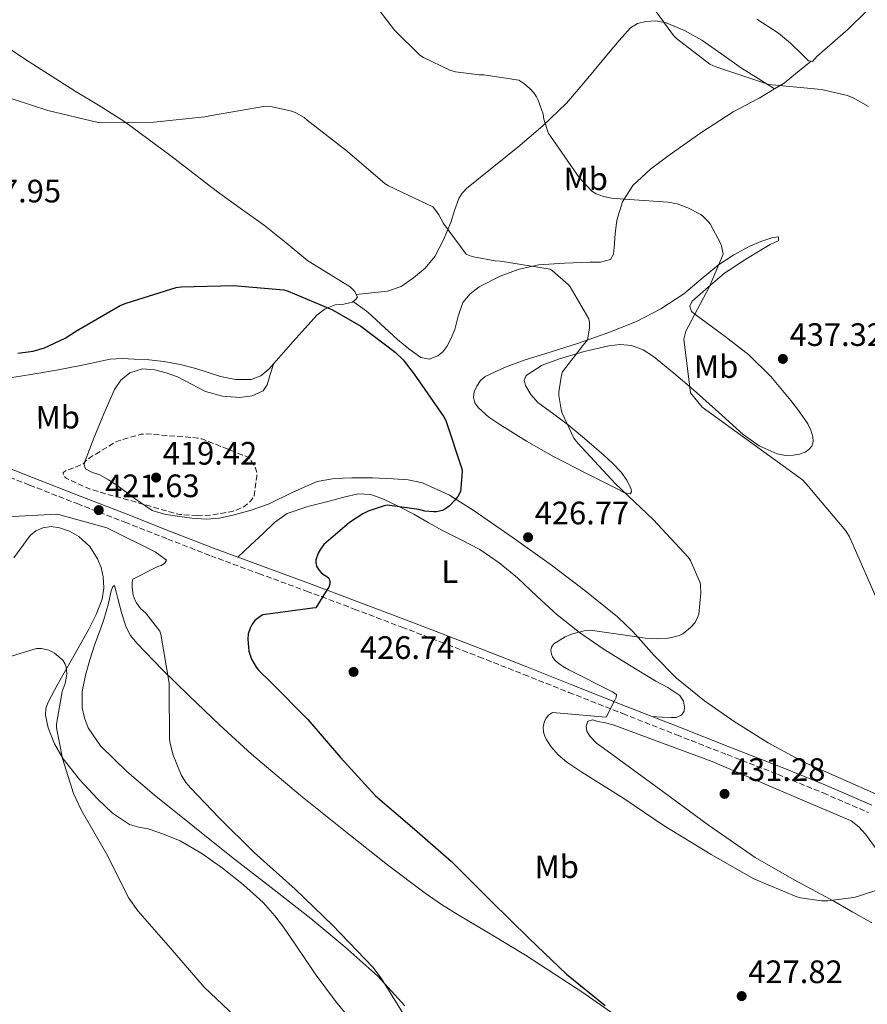
# Model space of a CAD drawing. Units: metres. Extents: x 594399 to 597863, y 4685118 to 4687477.
# Drawn here: x 594612 to 594874, y 4686828 to 4687132 of the extents above; entities that cross this region are included whole.
import ezdxf
from ezdxf.enums import TextEntityAlignment as Align

# ---------------------------------------------------------------- set-up
doc = ezdxf.new("R2010")
doc.units = ezdxf.units.M
doc.header["$MEASUREMENT"] = 0
doc.linetypes.add('DGN Style 3', pattern=[2.435890702152634, 1.739921930109024, -0.6959687720436097])
for name, color, linetype, lineweight in [('Balsa-alberca', 142, 'Continuous', 0), ('Camino', 7, 'DGN Style 3', 0), ('Cota de punto acotado terreno', 7, 'Continuous', 0), ('Curva de nivel de depresión intermedia', 30, 'DGN Style 3', 0), ('Curva de nivel directora', 30, 'Continuous', 30), ('Curva de nivel intermedia', 30, 'Continuous', 0), ('Etiqueta de uso rústico', 92, 'Continuous', 0), ('Línea de cambio de uso (parcela vista)', 92, 'Continuous', 0), ('Margen derecho', 7, 'Continuous', 0), ('Punto acotado terreno (símbolo)', 7, 'Continuous', 0)]:
    doc.layers.add(name, color=color, linetype=linetype, lineweight=lineweight)
doc.styles.add('Style-Arial', font='arial.ttf')

# ---------------------------------------------------------------- blocks, each defined once
blk = doc.blocks.new('5PATER')
at = {"layer": 'Balsa-alberca', "linetype": 'Continuous', "lineweight": 0}
h = blk.add_hatch(color=51, dxfattribs=at)
edge = h.paths.add_edge_path()
edge.add_ellipse((0, 0), major_axis=(-0.1095731443231308, -0.1110710700762829), ratio=0.9994222409660317, start_angle=0, end_angle=360)

msp = doc.modelspace()

# ---------------------------------------------------------------- linework, layer by layer
at = {"layer": 'Camino', "color": 7, "linetype": 'DGN Style 3', "lineweight": 0}
msp.add_polyline3d([(594597.4699999976, 4686995.559999999, 421.4199999999984), (594614.949999999, 4686988.609999999, 421.2899999999936), (594629.6799999989, 4686982.880000001, 421.2400000000052), (594644.3900000008, 4686977.149999999, 421.2899999999936), (594657.640000001, 4686971.960000002, 421.6300000000048), (594670.909999999, 4686966.780000003, 422.25), (594685.7100000004, 4686961.290000001, 423.0399999999936), (594700.5000000006, 4686955.890000001, 424.0399999999936), (594715.2100000003, 4686950.340000001, 425.2700000000042), (594729.9200000024, 4686944.760000002, 426.5399999999936), (594741.8200000002, 4686940.220000001, 427.6600000000035), (594753.699999998, 4686935.620000003, 428.7200000000013), (594767.5799999983, 4686930.120000001, 429.4600000000065), (594781.4699999979, 4686924.609999999, 429.8699999999953), (594798.1099999987, 4686918.050000001, 430.320000000007), (594814.7600000009, 4686911.489999998, 430.7599999999948), (594830.3400000001, 4686905.4, 431.179999999993), (594845.9100000003, 4686899.340000001, 431.6000000000058), (594860.0299999999, 4686893.54, 431.7599999999947), (594874.0500000012, 4686887.470000001, 431.6600000000037)], dxfattribs=at)
at = {"layer": 'Curva de nivel de depresión intermedia', "color": 30, "linetype": 'DGN Style 3', "lineweight": 0, "elevation": 420.0000000000001, "flags": 128}
msp.add_lwpolyline([(594666.8200000009, 4686979.119999998), (594661.3100000012, 4686979.539999999), (594660.2200000006, 4686979.789999999), (594641.3399999999, 4686985.199999998), (594640.4200000011, 4686985.359999999), (594632.9300000012, 4686987.63), (594626.3000000014, 4686990.71), (594625.47, 4686991.570000002), (594625.3400000003, 4686992.529999999), (594626.4000000021, 4686993.17), (594627.3299999997, 4686993.429999998), (594631.4900000016, 4686995.149999999), (594632.3200000009, 4686996.05), (594633.3800000004, 4686996.910000001), (594641.2200000014, 4687001.75), (594642.4599999996, 4687002.289999999), (594649.4700000014, 4687004.340000001), (594651.3900000014, 4687004.4), (594666.9400000017, 4687003.149999999), (594668.1599999998, 4687002.869999999), (594682.5000000007, 4686997.199999999), (594683.0700000006, 4686996.56), (594684.2599999999, 4686994.83), (594684.7699999993, 4686993.810000001), (594685.1500000015, 4686992.429999999), (594685.1500000015, 4686991.41), (594684.3200000002, 4686985.199999998), (594683.3000000009, 4686983.699999998), (594682.2100000001, 4686982.67), (594681.2500000012, 4686982), (594679.3300000011, 4686981.07), (594677.5000000006, 4686980.470000001), (594671.5800000018, 4686979.38), (594666.8200000009, 4686979.119999998)], dxfattribs=at)
at = {"layer": 'Curva de nivel directora', "color": 30, "linetype": 'Continuous', "lineweight": 30, "elevation": 425, "flags": 128}
for points in [[(594611.3300000003, 4687029.300000001), (594616.1299999993, 4687030), (594619.5499999991, 4687031.03), (594625.9799999996, 4687033.970000003), (594629.5, 4687036.240000002), (594642.9400000002, 4687044.050000001), (594644.7699999987, 4687044.79), (594660.2899999997, 4687049.650000002), (594661.7899999995, 4687049.810000001), (594677.9499999998, 4687050.26), (594693.5, 4687048.850000001), (594694.8799999991, 4687048.470000002), (594708.5400000005, 4687042.710000002), (594717.2499999988, 4687037.680000001), (594727.839999999, 4687029.650000001), (594730.3, 4687027.250000001), (594733.76, 4687022.87), (594742.94, 4687009.680000001), (594743.4599999986, 4687008.560000001), (594748.4499999997, 4686993.680000001), (594748.51, 4686992.750000001), (594748.0000000005, 4686986.670000001), (594747.2599999984, 4686985.110000002), (594746.4299999991, 4686984.020000001), (594744.5099999991, 4686982.070000002), (594743.4200000005, 4686981.270000001), (594742.4599999995, 4686980.790000001), (594740.6399999999, 4686980.340000001), (594739.8099999984, 4686980.310000002), (594737.0599999992, 4686980.590000002)], [(594737.0599999992, 4686980.590000002), (594735.1399999993, 4686981.11), (594725.5399999992, 4686982.390000001), (594724.4799999996, 4686982.189999999), (594719.5199999998, 4686980.560000001), (594717.8599999989, 4686979.76), (594713.7300000006, 4686977.070000002), (594705.8899999995, 4686970.260000001), (594704.7999999989, 4686968.79), (594704.1300000005, 4686967.630000002), (594703.3300000003, 4686965.52), (594703.3599999994, 4686964.59), (594703.6199999988, 4686963.539999999), (594704.1599999996, 4686962.550000002), (594704.8999999994, 4686961.680000001), (594705.6999999996, 4686961.010000002), (594706.7199999989, 4686960.430000001), (594707.4199999986, 4686959.830000001), (594707.7400000005, 4686958.990000002), (594707.7400000005, 4686958.07), (594707.3600000005, 4686957.140000002), (594706.8799999999, 4686956.34), (594703.3300000003, 4686950.740000002), (594702.3400000001, 4686950.640000001), (594686.98, 4686948.500000001), (594686.1799999998, 4686948.050000002), (594684.5399999992, 4686946.770000001), (594683.7099999998, 4686945.650000001), (594683.0999999996, 4686944.470000001), (594682.4999999984, 4686942.67), (594682.4000000001, 4686941.070000002), (594682.6900000006, 4686937.360000002), (594683.5499999991, 4686934.9), (594684.9300000003, 4686932.400000001), (594685.659999999, 4686931.470000002), (594689.5999999996, 4686927.630000001), (594700.9299999997, 4686916.240000002), (594710.979999999, 4686904.470000001), (594721.8199999997, 4686892.660000003), (594733.8499999995, 4686882.320000002), (594745.249999999, 4686872.400000002), (594757.4399999996, 4686860.210000002), (594769.2100000001, 4686848.66), (594780.7300000002, 4686837.550000001), (594792.6999999996, 4686827.949999999)]]:
    msp.add_lwpolyline(points, dxfattribs=at)
at = {"layer": 'Curva de nivel intermedia', "color": 30, "linetype": 'Continuous', "lineweight": 0, "flags": 128}
for points, elevation in [([(594766.0499999995, 4687113.59), (594755.2000000001, 4687115.25), (594753.7600000005, 4687115.25), (594746.5000000006, 4687116.210000001), (594744.7400000015, 4687116.689999999), (594736.61, 4687120.63), (594735.4900000001, 4687121.359999998), (594727.6500000014, 4687129.07), (594718.1800000009, 4687141.550000002)], 435.0000000000001), ([(594874.0199999999, 4687105.55), (594869.3100000004, 4687108.180000001), (594867.52, 4687108.88), (594859.5200000004, 4687110.739999999), (594844.2600000007, 4687112.239999999), (594842.9100000006, 4687112.4), (594826.8799999999, 4687117.74), (594825.0600000005, 4687118.609999999), (594814.7499999997, 4687126.48), (594813.8300000011, 4687127.409999999), (594804.9600000017, 4687139.66)], 440), ([(594877.7300000003, 4686950.859999999), (594868.1600000015, 4686972.59), (594866.9800000014, 4686974.51), (594856.9600000011, 4686986.42), (594855.5500000007, 4686988.109999998), (594853.5999999993, 4686990.189999999), (594822.6900000012, 4687012.66), (594819.0400000013, 4687017.099999999), (594816.9600000002, 4687033.680000001), (594817.6599999998, 4687036.140000001), (594824.9300000009, 4687049.970000001), (594829.1200000019, 4687059.949999999), (594828.61, 4687062.509999999), (594828.3500000007, 4687063.28), (594825.0899999996, 4687069.23), (594824.5100000007, 4687069.999999999), (594822.9100000003, 4687071.630000001), (594822.2100000007, 4687072.180000001), (594818.1800000007, 4687074.259999999), (594814.9400000018, 4687075.41), (594812.13, 4687076.019999999), (594795.7400000016, 4687077.140000001), (594794.6599999998, 4687077.199999998), (594792.1900000023, 4687077.679999999), (594789.9200000013, 4687078.58), (594788.6400000005, 4687079.349999999), (594784.6700000007, 4687083.630000001), (594775.8700000008, 4687096.369999999), (594775.2600000007, 4687097.199999998), (594773.7899999999, 4687101.619999997), (594773.5400000018, 4687103.150000001), (594772.0700000012, 4687107.470000001), (594771.5200000012, 4687108.5), (594770.6900000019, 4687109.680000001), (594769.4699999993, 4687111.029999998), (594767.5500000016, 4687112.659999999), (594766.0499999995, 4687113.59)], 435.0000000000001), ([(594605.4400000006, 4687109.199999999), (594620.5800000017, 4687104.239999999), (594636.1900000023, 4687100.529999999), (594637.4700000007, 4687100.5), (594653.3499999995, 4687100.719999999), (594669.1200000008, 4687102.289999999), (594671.1100000002, 4687102.769999999), (594687.8700000017, 4687105.59), (594689.3499999993, 4687105.489999999), (594696.0000000012, 4687104.019999999), (594697.1900000003, 4687103.539999999), (594699.8099999999, 4687102.069999999), (594700.7400000021, 4687101.300000001), (594713.1200000005, 4687091.600000001), (594724.8000000014, 4687081.590000001), (594725.7900000017, 4687081.01), (594739.490000001, 4687074.480000001), (594740.1000000013, 4687073.84), (594741.3799999999, 4687072.08), (594742.7800000012, 4687069.429999999), (594749.820000002, 4687059.949999999), (594750.6900000017, 4687059.539999999), (594752.0599999995, 4687059.09), (594758.7800000008, 4687057.810000001), (594760.4200000013, 4687057.779999999), (594775.6800000009, 4687055.279999998), (594776.480000001, 4687054.769999999), (594781.2500000009, 4687050.579999999), (594781.8600000012, 4687049.84), (594787.6799999994, 4687039.989999999), (594787.8400000003, 4687038.869999999), (594787.8400000003, 4687037.07), (594787.2300000001, 4687033.429999999), (594786.4600000011, 4687032.4), (594785.7600000015, 4687031.699999999), (594779.55, 4687023.539999999), (594779.2300000003, 4687022.550000001), (594778.4000000011, 4687017.359999998), (594778.4000000011, 4687016.31), (594779.1000000007, 4687011.949999999), (594779.4600000005, 4687010.8), (594783.0700000004, 4687003.119999997), (594784.2200000016, 4687001.550000001), (594795.9000000004, 4686988.980000001), (594807.55, 4686978.029999998), (594818.430000001, 4686966.289999999), (594819.0099999999, 4686965.359999998), (594822.0200000008, 4686958.479999999), (594822.1799999994, 4686957.619999998)], 430), ([(594607.9400000017, 4686978.84), (594623.2599999994, 4686979.630000001), (594624.2899999998, 4686979.439999999), (594638.85, 4686975.439999999), (594639.9000000004, 4686974.930000001), (594653.7600000007, 4686968.05), (594657.2499999999, 4686965.430000001), (594656.6100000006, 4686964.4), (594655.6200000005, 4686963.83), (594654.5900000001, 4686963.470000001), (594646.8800000009, 4686959.599999999), (594646.6600000019, 4686958.51), (594646.6200000015, 4686956.98), (594646.9800000014, 4686954.67), (594647.5800000004, 4686952.949999999), (594647.9699999995, 4686952.24), (594649.2800000014, 4686950.550000001), (594650.9100000008, 4686949.04), (594655.2300000014, 4686943.470000001), (594655.4900000007, 4686942.609999999), (594658.05, 4686927.41), (594658.05, 4686925.84), (594658.1799999997, 4686910.230000001), (594658.3700000019, 4686908.789999999), (594659.2999999995, 4686905.230000001), (594661.7600000005, 4686899.15), (594663.2300000011, 4686896.819999999), (594664.6700000007, 4686895.119999998), (594673.5700000012, 4686885.84), (594684.290000001, 4686875.119999998), (594696.9900000015, 4686863.83), (594708.6700000003, 4686852.63), (594721.0199999996, 4686839.730000001), (594723.5200000008, 4686836.369999999), (594731.7100000004, 4686823.279999999)], 420.0000000000001), ([(594822.1799999994, 4686957.619999998), (594822.270000001, 4686955.31), (594821.6000000006, 4686948.720000001), (594821.3400000011, 4686947.949999999), (594820.4500000017, 4686946.160000001), (594819.0700000002, 4686944.619999998), (594816.6699999997, 4686942.699999998), (594815.8700000016, 4686942.289999999), (594814.5599999996, 4686941.810000001), (594812.1900000003, 4686941.330000001), (594808.7700000005, 4686941.099999998), (594805.0900000014, 4686941.330000001), (594803.9699999995, 4686941.59), (594788.0599999994, 4686943.859999998), (594786.1799999997, 4686943.600000001), (594782.3399999995, 4686942.550000001), (594780.3500000002, 4686941.710000001), (594776.860000001, 4686939.63), (594776.1300000001, 4686938.579999999), (594775.9700000016, 4686937.59), (594776.1300000001, 4686936.429999999), (594776.480000001, 4686935.57), (594777.1800000007, 4686934.58), (594778.0200000011, 4686933.779999998), (594779.4900000019, 4686932.689999999), (594781.5000000013, 4686931.569999999), (594794.9700000006, 4686924.75), (594796.1600000019, 4686923.92), (594796.1300000006, 4686922.989999998), (594795.7100000003, 4686922.159999999), (594792.9900000001, 4686916.909999999), (594791.6800000003, 4686917.01), (594776.4100000019, 4686918.390000001), (594775.2000000003, 4686917.62), (594774.4600000004, 4686916.63), (594774.0100000012, 4686915.730000001), (594773.6, 4686913.970000001), (594773.6900000017, 4686912.369999999), (594774.1100000017, 4686911.06), (594774.530000002, 4686910.159999999), (594776.0600000009, 4686907.789999999), (594778.2100000011, 4686905.359999999), (594780.8300000008, 4686903.06), (594785.5, 4686899.949999998), (594798.4300000005, 4686891.859999999), (594810.97, 4686883.380000002), (594825.4699999995, 4686874.579999999), (594838.6200000013, 4686867.06), (594851.8400000002, 4686861.519999999), (594852.9900000013, 4686861.199999999), (594859.4900000013, 4686860.24), (594861.3399999997, 4686860.24), (594869.4700000014, 4686861.26), (594870.6500000015, 4686861.579999999), (594885.9800000003, 4686866.640000001)], 430), ([(594602.2400000021, 4686933.59), (594617.0900000003, 4686938.159999999), (594618.6600000017, 4686938.13), (594620.9600000016, 4686937.649999999), (594621.980000001, 4686937.17), (594622.7200000008, 4686936.689999999), (594625.28, 4686934.509999999), (594625.9800000018, 4686933.36), (594626.3000000014, 4686932.37), (594626.4600000002, 4686930.480000001), (594626.4300000012, 4686929.649999999), (594625.9500000007, 4686927.350000001), (594625.0900000001, 4686924.849999999), (594623.2599999994, 4686914.77), (594623.3300000011, 4686913.679999999), (594625.1200000013, 4686904.180000001), (594628.5800000014, 4686893.429999999), (594631.04, 4686888.109999998), (594638.6900000012, 4686874.800000001), (594645.6000000001, 4686861.11), (594648.3800000006, 4686857.109999999), (594658.4900000005, 4686845.619999998), (594668.8600000016, 4686833.590000001), (594680.3200000013, 4686822.800000001)], 415)]:
    msp.add_lwpolyline(points, dxfattribs=dict(at, elevation=elevation))
at = {"layer": 'Línea de cambio de uso (parcela vista)', "color": 92, "linetype": 'Continuous', "lineweight": 0}
for points in [[(594839.4900000002, 4687132.51, 441.820000000007), (594846.2400000002, 4687128.199999999, 441.3500000000058), (594849.9199999999, 4687125.09, 441.1499999999942), (594853.3499999996, 4687121.74, 440.9700000000012), (594854.4400000004, 4687120.65, 440.7400000000052), (594855.5199999996, 4687119.560000001, 440.5200000000041), (594856.2699999996, 4687119.480000001, 440.6367999999929)], [(594856.2699999996, 4687119.480000001, 440.6367999999929), (594856.7400000002, 4687119.430000001, 440.7100000000065), (594858.0199999996, 4687120.970000001, 441.5399999999936), (594862.9100000003, 4687125.16, 441.8099999999977), (594867.75, 4687129.42, 442.0500000000029), (594873.4100000003, 4687134.980000001, 442.4400000000023)], [(594715.8611000003, 4687047.4801, 425.6002000000008), (594715.4400000004, 4687048.34, 425.75), (594713.9600000001, 4687049.800000001, 425.929999999993), (594707.3300000001, 4687053.99, 425.9499999999971), (594700.9000000004, 4687057.869999999, 425.929999999993), (594694.2599999999, 4687063.4, 426.3300000000018), (594687.5199999996, 4687068.810000001, 426.8899999999995), (594680.04, 4687074.119999999, 427.820000000007), (594672.5499999998, 4687079.439999999, 428.679999999993), (594658.5700000003, 4687090.26, 429.6600000000035), (594644.3899999997, 4687100.810000001, 430.4100000000035), (594636.7800000003, 4687105.59, 430.7100000000065), (594629.0899999999, 4687110.279999999, 430.9799999999959), (594613.7400000002, 4687120.02, 431.4100000000035), (594598.5599999996, 4687130.060000001, 431.5599999999977)], [(594715.8611000003, 4687047.4801, 425.6002000000008), (594720.6699999999, 4687047.970000001, 426.2700000000041), (594725.4800000006, 4687048.460000001, 426.9499999999971), (594729.6799999997, 4687049.949999999, 427.3300000000018), (594733.54, 4687052.619999999, 427.7200000000012), (594737.1600000003, 4687055.630000001, 428.3899999999995), (594740.0700000003, 4687059.210000001, 429.0599999999977), (594742.79, 4687064.369999999, 429.8999999999942), (594745.0599999996, 4687069.710000001, 430.7299999999959), (594746.2199999997, 4687073.4, 431.0500000000029), (594747.4900000002, 4687077.07, 431.3000000000029), (594748.5099999999, 4687078.76, 431.5299999999989), (594749.8600000005, 4687080.199999999, 431.75), (594757.8099999996, 4687086.59, 432.679999999993), (594765.7300000006, 4687092.939999999, 433.6100000000006), (594773.4900000002, 4687099.51, 434.6499999999942), (594780.7699999996, 4687106.57, 435.7799999999989), (594787.3099999996, 4687114.230000001, 437.320000000007), (594793.7599999999, 4687121.930000001, 438.7899999999936), (594797.0800000001, 4687125.869999999, 439.25), (594800.4800000006, 4687129.800000001, 439.6199999999953), (594802.6600000003, 4687131.180000001, 439.7799999999989), (594805.2199999997, 4687131.789999999, 439.9400000000023), (594808.3799999999, 4687131.960000001, 440.1999999999971), (594811.4900000002, 4687131.34, 440.4499999999971), (594817.2000000002, 4687129.01, 440.679999999993), (594822.5599999996, 4687126.029999999, 440.6499999999942), (594828.6900000004, 4687121.66, 440.4499999999971), (594834.8499999996, 4687117.390000001, 440.1300000000047), (594839.9400000004, 4687114.17, 439.8099999999977), (594845.0399000002, 4687110.950200001, 439.4900000000052)], [(594856.2699999996, 4687119.480000001, 440.6399999999995), (594852.1200000001, 4687116.100000001, 440.1900000000023), (594847.9699999997, 4687112.710000001, 439.75), (594845.0399000002, 4687110.950200001, 439.4878000000026)], [(594845.0399000002, 4687110.950200001, 439.4878000000026), (594840.2599999999, 4687108.08, 439.0599999999977), (594832.2300000006, 4687103.880000001, 438.4100000000035), (594822.2699999996, 4687097.33, 437.3800000000047), (594812.4500000002, 4687090.51, 436.3600000000006), (594806.6600000003, 4687086.17, 435.9199999999983), (594801.25, 4687081.100000001, 435.5299999999989), (594798.0099999999, 4687076.029999999, 435.1300000000047), (594796.2599999999, 4687070.41, 434.6300000000047), (594795.8099999996, 4687066.189999999, 433.9900000000052), (594795.4900000002, 4687061.960000001, 433.0899999999965), (594795.3200000003, 4687059.960000001, 432.6100000000006), (594794.4000000004, 4687058.310000001, 432.1300000000047), (594791.2999999998, 4687057.460000001, 431.5099999999948), (594788.0700000003, 4687057.480000001, 431.1100000000006), (594780.1200000001, 4687057.130000001, 430.6000000000058), (594772.2000000002, 4687056.65, 430.1499999999942), (594766.1699999999, 4687055.32, 429.8300000000018), (594760.29, 4687053.07, 429.5099999999948), (594753.8099999996, 4687049.850000001, 429.1199999999953), (594751.0099999999, 4687047.689999999, 428.8899999999995), (594748.7699999996, 4687044.939999999, 428.6100000000006), (594747.3399999999, 4687040.800000001, 427.9700000000012), (594746.2800000003, 4687036.619999999, 427.0800000000018), (594745.1600000003, 4687033.970000001, 426.3600000000006), (594743.8399999999, 4687031.369999999, 425.7299999999959), (594742.6299999999, 4687029.789999999, 425.570000000007), (594741.0300000003, 4687028.49, 425.5399999999936), (594738.3700000001, 4687027.52, 425.5399999999936), (594735.7800000003, 4687028.039999999, 425.5399999999936), (594732.0999999996, 4687030.640000001, 425.5399999999936), (594728.6100000005, 4687033.550000001, 425.5399999999936), (594724.7199999997, 4687037.189999999, 425.4400000000023), (594720.7999999998, 4687040.779999999, 425.2899999999936), (594719.3899999997, 4687042, 425.3000000000029), (594717.9199999999, 4687043.15, 425.2899999999936), (594716.4199999999, 4687044.199999999, 425.179999999993), (594714.9095999999, 4687045.260500001, 425.0800000000018)], [(594848.3499999996, 4686997.789999999, 435.4700000000012), (594845.8600000005, 4686998.220000001, 435.2700000000041), (594840.29, 4687000.75, 435.2299999999959), (594835.3600000005, 4687004.230000001, 435.3300000000018), (594827.6699999999, 4687011.119999999, 435.2299999999959), (594820, 4687017.99, 434.8899999999995), (594813.8899999997, 4687023.199999999, 434.0899999999965), (594807.6500000004, 4687028.300000001, 433.1600000000035), (594804.4400000004, 4687030.350000001, 432.9100000000035), (594800.8700000001, 4687031.689999999, 432.6499999999942), (594797.3799999999, 4687032.039999999, 432.070000000007), (594793.8899999997, 4687031.630000001, 431.4900000000052), (594786.2199999997, 4687029.869999999, 430.7100000000065), (594778.5999999996, 4687027.59, 430.0200000000041), (594773.2300000006, 4687025.619999999, 429.570000000007), (594768.29, 4687022.470000001, 429.1300000000047), (594767.6900000004, 4687020.960000001, 429.0099999999948), (594768.0999999996, 4687019.34, 428.929999999993), (594769.7599999999, 4687016.57, 429.0299999999989), (594771.9400000004, 4687014.15, 429.25), (594776.9000000004, 4687010.470000001, 429.7100000000065), (594781.79, 4687006.789999999, 430.1499999999942), (594787.0700000003, 4687002.390000001, 430.5200000000041), (594792.29, 4686997.9, 430.7299999999959), (594795, 4686995.380000001, 430.7200000000012), (594797.5999999996, 4686992.65, 430.6600000000035), (594799.4299999997, 4686990.09, 430.6000000000058), (594800.7400000002, 4686987.4, 430.4700000000012), (594800.8399999999, 4686986.529999999, 430.179999999993), (594800.4199999999, 4686985.869999999, 429.8899999999995), (594798.6299999999, 4686986.17, 429.8899999999995), (594796.8300000001, 4686987.27, 429.8899999999995), (594786.7800000003, 4686992.25, 429.3500000000058), (594776.7999999998, 4686997.390000001, 428.679999999993), (594768.4100000003, 4687002.220000001, 427.8399999999965), (594760.1600000003, 4687007.310000001, 427.0099999999948), (594756.7699999996, 4687009.609999999, 426.7299999999959), (594753.5700000003, 4687012.49, 426.570000000007), (594752.5, 4687014.029999999, 426.5599999999977), (594752.04, 4687015.689999999, 426.570000000007), (594752.2699999996, 4687017.42, 426.5800000000018), (594753.0599999996, 4687019.15, 426.6300000000047), (594754.1900000004, 4687020.880000001, 427.0099999999948), (594755.6799999997, 4687022.15, 427.4600000000065), (594761.5800000001, 4687024.930000001, 428.1999999999971), (594767.6500000004, 4687027.15, 428.8699999999953), (594776.0700000003, 4687029.789999999, 429.7100000000065), (594784.4800000006, 4687032.460000001, 430.5299999999989), (594793.5, 4687035.609999999, 431.3600000000006), (594802.4000000004, 4687039.109999999, 432.1999999999971), (594809.9299999997, 4687043, 433.0500000000029), (594817, 4687047.689999999, 433.929999999993), (594822.3799999999, 4687052.17, 434.5200000000041), (594827.75, 4687056.65, 435.0800000000018), (594832.4500000002, 4687059.710000001, 435.8000000000029), (594837.4100000003, 4687062.41, 436.4199999999983), (594840.7699999996, 4687063.800000001, 436.4799999999959), (594844.2000000002, 4687064.970000001, 436.4900000000052), (594846.1799999997, 4687065.230000001, 436.5500000000029), (594846.2400000002, 4687064.07, 436.5500000000029), (594844.9600000001, 4687063.480000001, 436.5500000000029), (594843.6799999997, 4687062.859999999, 436.5500000000029), (594839.4900000002, 4687060.41, 436.6000000000058), (594835.3600000005, 4687057.869999999, 436.4199999999983), (594832.4500000002, 4687055.949999999, 436.1000000000058), (594829.54, 4687054.029999999, 435.7799999999989), (594824.5499999998, 4687049.74, 435.4600000000065), (594819.5599999996, 4687045.449999999, 435.1399999999995), (594818.8499999996, 4687043.84, 435.1100000000006), (594819.3600000005, 4687042.25, 435.1399999999995), (594820.8200000003, 4687041.08, 435.1900000000023), (594822.3099999996, 4687039.949999999, 435.2700000000041), (594829.7300000006, 4687034.470000001, 435.9700000000012), (594837.0899999999, 4687028.869999999, 436.5500000000029), (594843.8899999997, 4687022.15, 436.7200000000012), (594850.0199999996, 4687014.730000001, 436.8699999999953), (594852.7400000002, 4687011.27, 436.929999999993), (594855.2699999996, 4687007.560000001, 437), (594856.2100000001, 4687005.58, 437.0299999999989), (594856.7999999998, 4687003.529999999, 436.929999999993), (594856.9199999999, 4687002.09, 436.7200000000012), (594856.4800000006, 4687000.65, 436.4900000000052), (594855.6100000005, 4686999.550000001, 436.2899999999936), (594854.4299999997, 4686998.789999999, 436.1000000000058), (594852.6600000003, 4686998.180000001, 435.8999999999942), (594850.8499999996, 4686997.9, 435.7200000000012), (594848.3499999996, 4686997.789999999, 435.4700000000012)], [(594714.9095999999, 4687045.260500001, 425.0766000000004), (594715.7300000006, 4687045.890000001, 425.2299999999959), (594716.2000000002, 4687046.789999999, 425.4799999999959), (594715.8611000003, 4687047.4801, 425.6002000000008)], [(594605.0099999999, 4687021.100000001, 424.1699999999983), (594615.4000000004, 4687022.730000001, 424.2599999999948), (594623.3099999996, 4687024.140000001, 424.25), (594631.2000000002, 4687025.609999999, 424.1300000000047), (594635.54, 4687026.609999999, 424), (594639.9100000003, 4687027.529999999, 423.8099999999977), (594643.5800000001, 4687027.720000001, 423.5800000000018), (594647.2699999996, 4687027.529999999, 423.3699999999953), (594651.8799999999, 4687027.26, 423.25), (594656.4800000006, 4687026.76, 423.2400000000052), (594661.4400000004, 4687025.810000001, 423.2700000000041), (594666.3399999999, 4687024.59, 423.3000000000029), (594670.1299999999, 4687023.4, 423.3300000000018), (594673.8899999997, 4687022.16, 423.3699999999953), (594678.6100000005, 4687021.17, 423.3999999999942), (594683.3600000005, 4687021.26, 423.429999999993), (594686.3600000005, 4687022.369999999, 423.5099999999948), (594688.8700000001, 4687024.4, 423.6199999999953), (594692.6500000004, 4687028.680000001, 423.8300000000018), (594696.4199999999, 4687032.970000001, 424.070000000007), (594700.0300000003, 4687037.039999999, 424.3999999999942), (594703.6500000004, 4687041.100000001, 424.7100000000065), (594706.2999999998, 4687042.99, 424.7899999999936), (594709.3499999996, 4687044.300000001, 424.8399999999965), (594711.9699999997, 4687044.51, 424.9100000000035), (594714.6600000003, 4687045.07, 425.0299999999989), (594714.9095999999, 4687045.260500001, 425.0766000000004)], [(594690.2599999999, 4687025.970000001, 423.6999999999971), (594689.2999999998, 4687022.75, 423.0200000000041), (594688.3600000005, 4687019.529999999, 422.3399999999965), (594687.0999999996, 4687017.720000001, 422.070000000007), (594683.6799999997, 4687016.189999999, 422.1000000000058), (594679.9100000003, 4687015.689999999, 422.2100000000065), (594674.54, 4687016.029999999, 422.179999999993), (594669.2800000003, 4687017.550000001, 422.1499999999942), (594665, 4687019.789999999, 422.179999999993), (594660.7100000001, 4687022.029999999, 422.2100000000065), (594657.2100000001, 4687023.289999999, 422.1900000000023), (594653.6699999999, 4687024.199999999, 422.1499999999942), (594649.8200000003, 4687024.480000001, 422.0899999999965), (594645.9900000002, 4687023.310000001, 421.9600000000065), (594643.1200000001, 4687021.050000001, 421.7100000000065), (594641.1900000004, 4687018.119999999, 421.4499999999971), (594637.8899999997, 4687010.640000001, 420.9900000000052), (594634.79, 4687003.08, 420.5500000000029), (594633.4400000004, 4686999.600000001, 420.3600000000006), (594632.1600000003, 4686996.109999999, 420.1699999999983), (594631.8399999999, 4686994.82, 419.9600000000065), (594632.2300000006, 4686993.609999999, 419.7799999999989), (594634.4199999999, 4686992.52, 419.7799999999989), (594636.7100000001, 4686991.82, 419.7799999999989), (594639.3399999999, 4686990.24, 419.7799999999989), (594641.9600000001, 4686988.619999999, 419.7799999999989), (594647.2599999999, 4686984.58, 419.820000000007), (594652.8399999999, 4686980.810000001, 419.9100000000035), (594656.6299999999, 4686979.609999999, 420.0099999999948), (594660.5800000001, 4686979.02, 420.1000000000058), (594665.0899999999, 4686978.359999999, 420.1399999999995), (594669.5999999996, 4686978.060000001, 420.1699999999983), (594673.6699999999, 4686978.42, 420.2100000000065), (594677.7300000006, 4686979.279999999, 420.2899999999936), (594683.4299999997, 4686980.9, 420.5200000000041), (594688.9900000002, 4686982.800000001, 420.8099999999977), (594696.3200000003, 4686986.390000001, 421.2400000000052), (594703.7800000003, 4686989.710000001, 421.7700000000041), (594709.1200000001, 4686990.630000001, 422.4499999999971), (594714.5300000003, 4686990.859999999, 423.1699999999983), (594720.9000000004, 4686990.800000001, 423.5399999999936), (594727.2699999996, 4686990.539999999, 423.8800000000047), (594731.8499999996, 4686990.199999999, 424.3699999999953), (594736.3499999996, 4686989.26, 424.8399999999965), (594744.6399999997, 4686985.49, 424.9700000000012), (594752.29, 4686980.619999999, 425.0899999999965), (594764.2800000003, 4686972.34, 426.1499999999942), (594776.0999999996, 4686963.850000001, 427.2100000000065), (594786.4199999999, 4686956.060000001, 427.8699999999953), (594796.5099999999, 4686947.980000001, 428.5500000000029), (594801.2699999996, 4686943.439999999, 429.1300000000047), (594807.79, 4686936.029999999, 430.3000000000029), (594814.6900000004, 4686928.970000001, 431.0500000000029), (594823.3899999997, 4686922.029999999, 431.320000000007), (594832.5499999998, 4686915.66, 431.5599999999977), (594842.9900000002, 4686909.039999999, 431.820000000007), (594853.79, 4686903.109999999, 432.070000000007), (594865.4500000002, 4686898, 432.1600000000035), (594877.0899999999, 4686892.869999999, 432.0099999999948)], [(594679.2400000002, 4686966.359999999, 422.6499999999942), (594683.1600000003, 4686970.029999999, 423.0099999999948), (594687.0700000003, 4686973.710000001, 423.3699999999953), (594690.5599999996, 4686977.029999999, 423.6900000000023), (594694.5, 4686979.789999999, 424.0099999999948), (594700.9100000003, 4686982.050000001, 424.1199999999953), (594707.4900000002, 4686983.689999999, 424.1300000000047), (594711.9699999997, 4686984.92, 424.3300000000018), (594716.4500000002, 4686985.930000001, 424.5200000000041), (594720.3700000001, 4686985.689999999, 424.6300000000047), (594724.2599999999, 4686984.27, 424.7700000000041), (594729.04, 4686982.01, 425.1100000000006), (594733.5999999996, 4686979.59, 425.4799999999959), (594738.0499999998, 4686977.060000001, 425.8000000000029), (594742.5, 4686974.539999999, 426.1199999999953), (594748.2699999996, 4686971.67, 426.3600000000006), (594754.0199999996, 4686968.710000001, 426.570000000007), (594760.0099999999, 4686964.59, 427.0599999999977), (594765.5999999996, 4686959.949999999, 427.7200000000012), (594771.7100000001, 4686954.220000001, 429.1699999999983), (594777.8899999997, 4686948.550000001, 430.2100000000065), (594784.8200000003, 4686943.08, 430.2100000000065), (594792.0999999996, 4686938.060000001, 430.2100000000065), (594800.2199999997, 4686933.050000001, 430.2100000000065), (594808.3499999996, 4686928.07, 430.2100000000065), (594812.0599999996, 4686926.16, 430.4400000000023), (594815.7800000003, 4686923.59, 430.7899999999936), (594816.9100000003, 4686921.850000001, 430.8899999999995), (594817.25, 4686920.01, 430.9799999999959), (594817.0700000003, 4686918.789999999, 431.0200000000041), (594816.2300000006, 4686917.58, 431.0500000000029), (594814.6699999999, 4686916.84, 431.0899999999965), (594813.0899999999, 4686916.869999999, 431.0500000000029), (594810.1699999999, 4686917, 430.7899999999936), (594807.25, 4686917.130000001, 430.5399999999936)], [(594716.2599999999, 4686821.07, 418.6900000000023), (594709.4699999997, 4686829.210000001, 418.2799999999988), (594703.2000000002, 4686837.710000001, 417.8600000000006), (594699.5499999998, 4686843.08, 417.8300000000018), (594695.9100000003, 4686848.460000001, 418.0500000000029), (594693.3600000005, 4686852.08, 418.5500000000029), (594690.7199999997, 4686855.630000001, 419.0099999999948), (594687.1399999997, 4686859.699999999, 419.1300000000047), (594681.0499999998, 4686865.180000001, 419.1100000000006), (594674.5300000003, 4686870.279999999, 418.820000000007), (594668.2100000001, 4686874.84, 418.4100000000035), (594661.4699999997, 4686878.730000001, 417.9900000000052), (594656.5999999996, 4686880.77, 417.6999999999971), (594651.6200000001, 4686882.439999999, 417.4100000000035), (594648.6900000004, 4686883.029999999, 417.1999999999971), (594645.79, 4686883.789999999, 416.9700000000012), (594640.5700000003, 4686887.289999999, 416.7700000000041), (594636, 4686891.720000001, 416.5800000000018), (594630.4500000002, 4686897.67, 415.8899999999995), (594625.3799999999, 4686904.08, 415.1699999999983), (594622.7000000002, 4686908.689999999, 414.8399999999965), (594620.7699999996, 4686913.609999999, 414.6600000000035), (594619.9000000004, 4686917.59, 414.6499999999942), (594619.9699999997, 4686919.58, 414.6499999999942), (594620.5800000001, 4686921.42, 414.6600000000035), (594622.7100000001, 4686925.300000001, 414.679999999993), (594624.8700000001, 4686929.16, 414.7299999999959), (594629.0899999999, 4686936.65, 415.0899999999965), (594633.3099999996, 4686944.140000001, 415.6900000000023), (594635.5700000003, 4686948.67, 416.1600000000035), (594637.4100000003, 4686953.42, 416.5800000000018), (594637.9299999997, 4686956.850000001, 416.7100000000065), (594637.6699999999, 4686960.33, 416.7700000000041), (594637.0899999999, 4686963.119999999, 416.8099999999977), (594636, 4686965.84, 416.8399999999965), (594633.5499999998, 4686969.609999999, 416.8899999999995), (594630.2400000002, 4686972.75, 416.9700000000012), (594627.3300000001, 4686974.430000001, 417.0800000000018), (594624.2300000006, 4686975.439999999, 417.2200000000012), (594621.6299999999, 4686975.789999999, 417.3800000000047), (594619.04, 4686975.439999999, 417.4799999999959), (594616.9600000001, 4686974.52, 417.3999999999942), (594615.2000000002, 4686973.07, 417.2899999999936), (594610.1100000005, 4686966.140000001, 416.9900000000052)], [(594730.8399999999, 4686827.77, 420.9499999999971), (594722.4699999997, 4686837, 420.5500000000029), (594712.3099999996, 4686846.07, 420.2799999999989), (594701.8600000005, 4686854.800000001, 420.1000000000058), (594689.5999999996, 4686864.33, 420.0099999999948), (594677.3499999996, 4686873.869999999, 419.9100000000035), (594665.3899999997, 4686883.369999999, 419.7100000000065), (594653.4699999997, 4686892.939999999, 419.3999999999942), (594645, 4686900.17, 419.0599999999977), (594636.9000000004, 4686908.109999999, 418.6300000000047), (594633.0999999996, 4686913.619999999, 418.2700000000041), (594631.9100000003, 4686916.699999999, 418.0899999999965), (594631.2699999996, 4686919.880000001, 417.9900000000052), (594631.2599999999, 4686924.9, 417.929999999993), (594632.2300000006, 4686929.869999999, 417.8600000000006), (594633.6399999997, 4686934.689999999, 417.8000000000029), (594635.1699999999, 4686939.470000001, 417.7299999999959), (594636.5599999996, 4686943.300000001, 417.5299999999988), (594637.9199999999, 4686947.15, 417.2899999999936), (594638.6600000003, 4686949.600000001, 417.2299999999959), (594639.3300000001, 4686952.08, 417.2200000000012), (594639.7400000002, 4686954.02, 417.2400000000052), (594640.1600000003, 4686955.980000001, 417.2899999999936), (594640.6699999999, 4686957.26, 417.3099999999977), (594641.1900000004, 4686957.640000001, 417.3500000000058), (594641.7000000002, 4686955.67, 417.4400000000023), (594642.2100000001, 4686953.609999999, 417.5399999999936), (594643.3899999997, 4686949.25, 417.5800000000018), (594644.7100000001, 4686944.91, 417.7299999999959), (594646.1200000001, 4686942.17, 418.1000000000058), (594648.0999999996, 4686939.789999999, 418.5), (594656.0199999996, 4686931.59, 419.8600000000006), (594664.1600000003, 4686923.600000001, 421.1300000000047), (594673.7199999997, 4686914.470000001, 422.1000000000058), (594683.4900000002, 4686905.550000001, 422.6000000000058), (594698.6600000003, 4686892.800000001, 423.0200000000041), (594714.0800000001, 4686880.4, 423.1699999999983), (594725.5, 4686871.359999999, 422.7299999999959), (594737.1200000001, 4686862.600000001, 422.5299999999989)], [(594875.04, 4686853.449999999, 428.7400000000052), (594869.2000000002, 4686856.789999999, 429.5), (594863.3300000001, 4686860.109999999, 429.8899999999995), (594851.0499999998, 4686866.710000001, 430.2400000000052), (594839.0099999999, 4686873.609999999, 430.3399999999965), (594824.6100000005, 4686883.57, 430.3099999999977), (594810.4699999997, 4686894.029999999, 430.2799999999989), (594801.3399999999, 4686900.67, 430.25), (594792.2300000006, 4686907.34, 430.2100000000065), (594790.0300000003, 4686908.960000001, 430.179999999993), (594787.9400000004, 4686911.050000001, 430.1499999999942), (594787.0899999999, 4686912.609999999, 430.1499999999942), (594786.79, 4686914.189999999, 430.1499999999942), (594787.3600000005, 4686915.720000001, 430.1499999999942), (594788.9000000004, 4686916.119999999, 430.1499999999942), (594790.4299999997, 4686915.66, 430.1499999999942), (594792.8200000003, 4686915.199999999, 430.1699999999983), (594795.1699999999, 4686914.57, 430.2100000000065), (594810.4299999997, 4686908.939999999, 430.5), (594825.7000000002, 4686903.310000001, 430.7899999999936), (594847.1699999999, 4686894.119999999, 431.1399999999995), (594868.6399999997, 4686884.939999999, 431.4900000000052), (594871.0499999998, 4686883.140000001, 431.4900000000052), (594873.0599999996, 4686880.779999999, 431.429999999993), (594876.7199999997, 4686875.930000001, 431.1999999999971)], [(594737.1200000001, 4686862.600000001, 422.5299999999989), (594742.1500000004, 4686859.15, 422.8699999999953), (594747.2999999998, 4686855.880000001, 423.2400000000052), (594757.7400000002, 4686849.699999999, 423.8399999999965), (594768.1600000003, 4686843.470000001, 424.3300000000018), (594785.5300000003, 4686832.16, 424.7200000000012), (594802.5300000003, 4686820.300000001, 424.8399999999965)]]:
    msp.add_polyline3d(points, dxfattribs=at)
at = {"layer": 'Margen derecho', "color": 7, "linetype": 'Continuous', "lineweight": 0}
msp.add_polyline3d([(594598.3900000008, 4686997.880000001, 421.4199999999984), (594615.8599999987, 4686990.940000002, 421.2899999999936), (594630.5799999974, 4686985.210000002, 421.2400000000052), (594645.3000000005, 4686979.480000001, 421.2899999999936), (594658.5500000007, 4686974.290000001, 421.6300000000048), (594671.8000000009, 4686969.109999999, 422.25), (594686.5799999976, 4686963.640000002, 423.0399999999936), (594701.3700000001, 4686958.230000001, 424.0399999999936), (594716.1000000021, 4686952.680000001, 425.2700000000042), (594730.8099999975, 4686947.100000001, 426.5399999999936), (594742.7099999997, 4686942.56, 427.6600000000035), (594754.61, 4686937.949999999, 428.7200000000013), (594768.4999999994, 4686932.45, 429.4600000000065), (594782.3900000008, 4686926.940000003, 429.8699999999953), (594799.0300000019, 4686920.38, 430.320000000007), (594815.6700000005, 4686913.82, 430.7599999999948), (594831.2499999999, 4686907.730000001, 431.179999999993), (594846.8400000001, 4686901.66, 431.6000000000058), (594861, 4686895.84, 431.7599999999947), (594875.0599999992, 4686889.750000002, 431.6600000000037)], dxfattribs=at)

# ---------------------------------------------------------------- block references
at = {"layer": 'Punto acotado terreno (símbolo)', "color": 7, "linetype": 'Continuous', "lineweight": 0, "xscale": 10, "yscale": 10, "zscale": 10}
for p in [(594847.5799999977, 4687027.57, 437.320000000007), (594654.0500000012, 4686990.930000001, 419.4199999999987), (594636.350000001, 4686980.88, 421.6300000000056), (594768.8999999971, 4686972.5, 426.7700000000046), (594715.0100000014, 4686930.930000001, 426.7400000000052), (594829.5699999989, 4686893.260000003, 431.2799999999989), (594834.8500000006, 4686830.830000003, 427.820000000007)]:
    msp.add_blockref('5PATER', p, dxfattribs=at)

# ---------------------------------------------------------------- texts
at = {"layer": 'Cota de punto acotado terreno', "color": 7, "linetype": 'Continuous', "lineweight": 0, "style": 'Style-Arial'}
for s, p in [('427.95', (594595.5599999991, 4687075.890000001, 427.9499999999971)), ('437.32', (594849.6400000011, 4687031.570000002, 437.320000000007)), ('419.42', (594656.1000000011, 4686994.930000001, 419.4199999999983)), ('421.63', (594638.3400000005, 4686984.88, 421.6300000000047)), ('426.77', (594770.9499999993, 4686976.500000001, 426.7700000000041)), ('426.74', (594716.9899999975, 4686934.930000001, 426.7400000000052)), ('431.28', (594831.5499999995, 4686897.260000001, 431.2799999999989)), ('427.82', (594836.8999999983, 4686834.830000003, 427.820000000007))]:
    msp.add_text(s, height=7.000000000000002, dxfattribs=at).set_placement(p)
at = {"layer": 'Etiqueta de uso rústico', "color": 92, "linetype": 'Continuous', "lineweight": 0, "style": 'Style-Arial'}
for s, p in [('Mb', (594786.7101740346, 4687083.157408506, 435)), ('Mb', (594826.9601740335, 4687025.177408505, 435.4700000000012)), ('Mb', (594623.7001740374, 4687009.557408506, 422.2200000000012)), ('L', (594744.7014734071, 4686961.898017611, 426.570000000007)), ('Mb', (594777.7501740382, 4686870.747408506, 427.0200000000041))]:
    msp.add_text(s, height=7.000000000000002, rotation=0.48828, dxfattribs=at).set_placement(p, align=Align.MIDDLE_CENTER)

doc.saveas('drawing.dxf')
